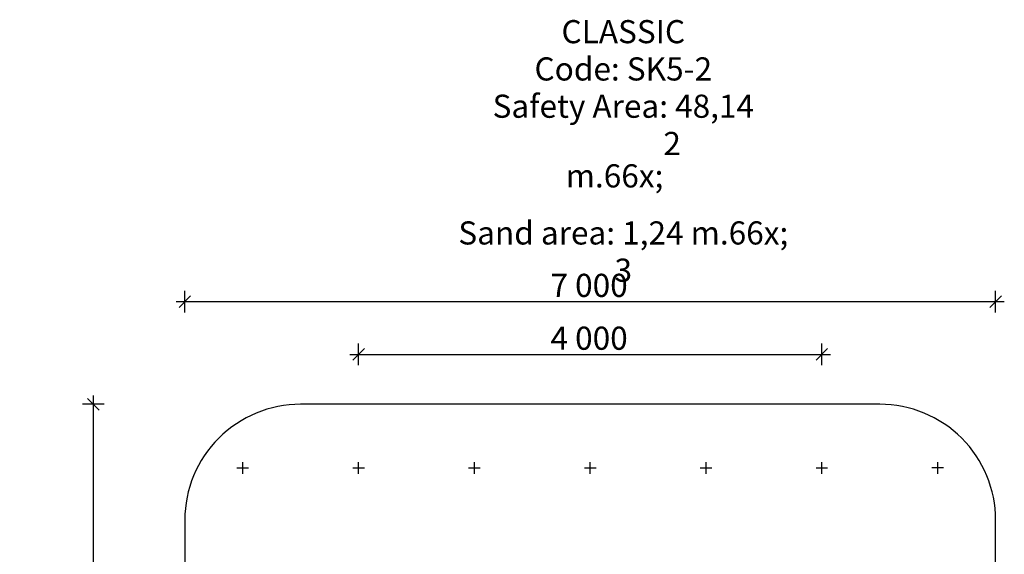
# Model space of a CAD drawing. Units: millimetres. Extents: x -2925 to 5575, y -4011 to 8823.
# Drawn here: x -2925 to 5575, y 4203 to 8823 of the extents above; entities that cross this region are included whole.
import ezdxf

# ---------------------------------------------------------------- set-up
doc = ezdxf.new("R2010")
doc.units = ezdxf.units.MM
doc.header["$MEASUREMENT"] = 0
for name, color, linetype, lineweight in [('2D Drafting - General#3_Pen_No__102', 34, 'Continuous', 30), ('A-DIMS_Pen_No__141', 7, 'Continuous', 30), ('A-NPLT_Pen_No__1', 7, 'Continuous', 30), ('Annotation - Text#2_Pen_No__129', 9, 'Continuous', 30)]:
    doc.layers.add(name, color=color, linetype=linetype, lineweight=lineweight)
doc.layers.add('A-DIMS', color=7, linetype='Continuous')
doc.layers.add('A-DIMS_Pen_No__2', color=7, linetype='Continuous', lineweight=30, true_color=0x747474)
doc.styles.add('GENERATED_STYLE_1', font='tahoma.ttf')
doc.styles.add('GENERATED_STYLE_2', font='tahoma.ttf')
doc.dimstyles.new('GENERATED_STYLE__1', dxfattribs={"dimtxt": 200, "dimasz": 95, "dimexe": 0.18, "dimexo": 10000, "dimgap": 0, "dimtad": 1, "dimtih": 1, "dimtoh": 1, "dimdec": 0, "dimzin": 0, "dimdsep": 46, "dimtxsty": 'GENERATED_STYLE_1', "dimblk": 'ARROWHEAD_6', "dimblk1": 'ARROWHEAD_6', "dimblk2": 'ARROWHEAD_6', "dimcen": 0.09, "dimclrd": 8, "dimclre": 8, "dimclrt": 7, "dimadec": 0, "dimazin": 0, "dimtfac": 1, "dimtdec": 4, "dimtmove": 0, "dimatfit": 3, "dimfxl": 1, "dimtolj": 1, "dimtzin": 0, "dimarcsym": 0})
doc.dimstyles.new('GENERATED_STYLE__2', dxfattribs={"dimtxt": 200, "dimasz": 95, "dimexe": 0.18, "dimexo": 10000, "dimgap": 0, "dimtad": 1, "dimdec": 0, "dimzin": 0, "dimdsep": 46, "dimtxsty": 'GENERATED_STYLE_1', "dimblk": 'ARROWHEAD_6', "dimblk1": 'ARROWHEAD_6', "dimblk2": 'ARROWHEAD_6', "dimcen": 0.09, "dimclrd": 8, "dimclre": 8, "dimclrt": 7, "dimadec": 0, "dimazin": 0, "dimtfac": 1, "dimtdec": 4, "dimtmove": 0, "dimatfit": 3, "dimfxl": 1, "dimtolj": 1, "dimtzin": 0, "dimarcsym": 0})

# ---------------------------------------------------------------- blocks, each defined once
blk = doc.blocks.new('*D181')
at = {"layer": 'A-DIMS_Pen_No__2', "color": 8, "linetype": 'Continuous', "lineweight": 30, "true_color": 0x747474}
for p, q in [((50, 5980.9), (-50, 5880.9)), ((0, 5837.2), (0, 6024.7)), ((3950, 5880.9), (4050, 5980.9)), ((4000, 5837.2), (4000, 6024.7)), ((-75, 5930.9), (0, 5930.9)), ((0, 5930.9), (4000, 5930.9)), ((4000, 5930.9), (4075, 5930.9))]:
    blk.add_line(p, q, dxfattribs=at)
at = {"layer": 'A-DIMS_Pen_No__141', "color": 7, "lineweight": 30, "insert": (1657.1, 5970.9), "char_height": 200, "attachment_point": 7, "style": 'GENERATED_STYLE_1'}
blk.add_mtext('\\A1;{\\pql;\\fTahoma|b0|i0|c0|p34;4\xa0000}', dxfattribs=at)
blk = doc.blocks.new('ARROWHEAD_6')
at = {"color": 0, "linetype": 'Continuous', "lineweight": 0}
for p, q in [((0, 0), (-1, 0)), ((-0.5, -0.5), (0.5, 0.5))]:
    blk.add_line(p, q, dxfattribs=at)
blk = doc.blocks.new('*D183')
at = {"layer": 'A-DIMS_Pen_No__2', "color": 8, "linetype": 'Continuous', "lineweight": 30, "true_color": 0x747474}
for p, q in [((-1500, 6293.7), (-1500, 6481.2)), ((5500, 6293.7), (5500, 6481.2)), ((-1575, 6387.5), (-1500, 6387.5)), ((-1450, 6437.5), (-1550, 6337.5)), ((-1500, 6387.5), (5500, 6387.5)), ((5450, 6337.5), (5550, 6437.5)), ((5500, 6387.5), (5575, 6387.5))]:
    blk.add_line(p, q, dxfattribs=at)
at = {"layer": 'A-DIMS_Pen_No__141', "color": 7, "lineweight": 30, "insert": (1657.1, 6427.5), "char_height": 200, "attachment_point": 7, "style": 'GENERATED_STYLE_1'}
blk.add_mtext('\\A1;{\\pql;\\fTahoma|b0|i0|c0|p34;7\xa0000}', dxfattribs=at)
blk = doc.blocks.new('*D185')
at = {"layer": 'A-DIMS_Pen_No__2', "color": 8, "linetype": 'Continuous', "lineweight": 30, "true_color": 0x747474}
for p, q in [((-2239, 5450), (-2339, 5550)), ((-2289, 5500), (-2289, 5575)), ((-2195.2, 5500), (-2382.7, 5500)), ((-2289, -1500), (-2289, 5500)), ((-2195.2, -1500), (-2382.7, -1500)), ((-2339, -1450), (-2239, -1550)), ((-2289, -1575), (-2289, -1500))]:
    blk.add_line(p, q, dxfattribs=at)
at = {"layer": 'A-DIMS_Pen_No__141', "color": 7, "lineweight": 30, "insert": (-2329, 1657.1), "char_height": 200, "attachment_point": 7, "rotation": 90, "style": 'GENERATED_STYLE_1'}
blk.add_mtext('\\A1;{\\pql;\\fTahoma|b0|i0|c0|p34;7\xa0000}', dxfattribs=at)

msp = doc.modelspace()

# ---------------------------------------------------------------- linework, layer by layer
at = {"layer": '2D Drafting - General#3_Pen_No__102', "color": 34, "linetype": 'Continuous', "lineweight": 30}
for p, q in [((-1050, 4950), (-950, 4950)), ((-1000, 4900), (-1000, 5000)), ((-50, 4950), (50, 4950)), ((0, 4900), (0, 5000)), ((950, 4950), (1050, 4950)), ((1000, 4900), (1000, 5000)), ((1950, 4950), (2050, 4950)), ((2000, 4900), (2000, 5000)), ((2950, 4950), (3050, 4950)), ((3000, 4900), (3000, 5000)), ((3950, 4950), (4050, 4950)), ((4000, 4900), (4000, 5000)), ((5050, 4950), (4950, 4950)), ((5000, 4900), (5000, 5000))]:
    msp.add_line(p, q, dxfattribs=at)
at = {"layer": 'A-NPLT_Pen_No__1', "color": 7, "linetype": 'Continuous', "lineweight": 30}
msp.add_lwpolyline([(-500, -1500), (4500, -1500, 0.414214), (5500, -500), (5500, 4500, 0.414214), (4500, 5500), (-500, 5500, 0.414214), (-1500, 4500), (-1500, -500, 0.414214)], format="xyb", close=True, dxfattribs=at)

# ---------------------------------------------------------------- texts
at = {"layer": 'Annotation - Text#2_Pen_No__129', "color": 9, "linetype": 'Continuous', "lineweight": 30, "insert": (2285.7, 7549.2), "char_height": 200, "attachment_point": 5, "line_spacing_factor": 0.966092, "style": 'GENERATED_STYLE_2'}
msp.add_mtext('\\A1;{\\pqc;\\fTahoma|b0|i0|c0|p34;CLASSIC \\P\\pqc;\\fTahoma|b0|i0|c0|p34;Code: SK5-2\\P\\pqc;\\fTahoma|b0|i0|c0|p34;Safety Area: \\fTahoma|b0|i0|c0|p34;48,14\\fTahoma|b0|i0|c0|p34; m\\fTahoma|b0|i0|c0|p34;\\A1{\\H.66x;\\S2^  ;}\\P\\pqc;\\fTahoma|b0|i0|c0|p34;Sand area: \\fTahoma|b0|i0|c0|p34;1,24\\fTahoma|b0|i0|c0|p34; m\\fTahoma|b0|i0|c0|p34;\\A1{\\H.66x;\\S3^  ;}}', dxfattribs=at)

# ---------------------------------------------------------------- dimensions: what is measured, and where the dimension line sits
at = {"layer": 'A-DIMS', "color": 8, "linetype": 'Continuous', "lineweight": 30, "true_color": 0x747474}
for base, p1, p2, picture, middle in [((5500, 6387.5), (-1500, 4500), (5500, 4500), '*D183', (2000.7, 6527.5)), ((4000, 5930.9), (0, 4000), (4000, 4000), '*D181', (2000.7, 6070.9))]:
    dim = msp.add_linear_dim(base=base, p1=p1, p2=p2, dimstyle='GENERATED_STYLE__1', dxfattribs=at)
    dim.commit()
    dim.dimension.update_dxf_attribs({"geometry": picture, "text_midpoint": middle, "dimtype": 160})
dim = msp.add_linear_dim(base=(-2289, 5500), p1=(-500, -1500), p2=(-500, 5500), angle=90, dimstyle='GENERATED_STYLE__2', dxfattribs=at)
dim.commit()
dim.dimension.update_dxf_attribs({"geometry": '*D185', "text_midpoint": (-2429, 2000.7), "dimtype": 160, "text_rotation": 90})

doc.saveas('drawing.dxf')
